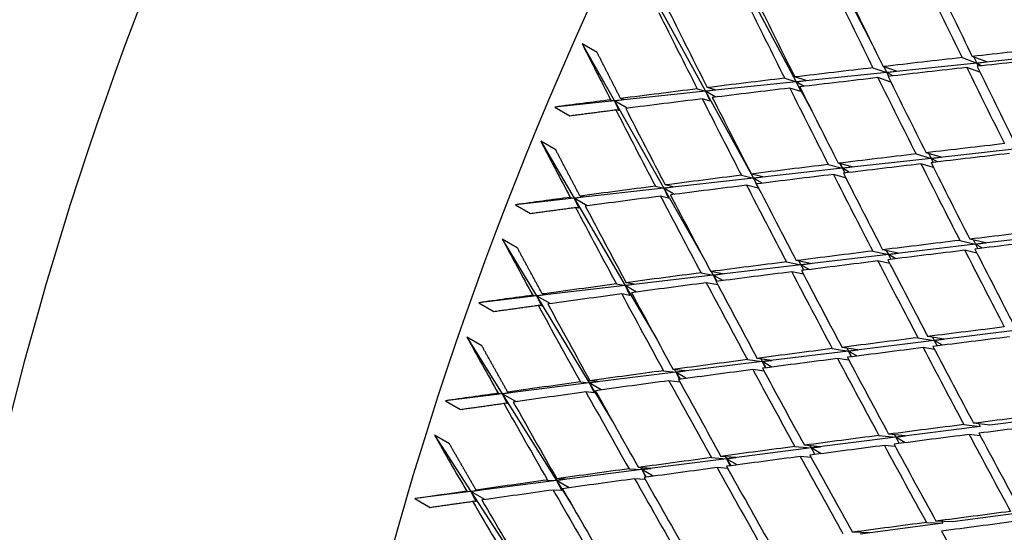
# Model space of a CAD drawing. Units: millimetres. Extents: x 0 to 744, y 0 to 1164.
# Drawn here: x 593 to 602, y 264 to 269 of the extents above; entities that cross this region are included whole.
import ezdxf
from ezdxf import colors
from ezdxf.entities.mleader import LeaderData, LeaderLine
from ezdxf.math import Vec2, Vec3

# ---------------------------------------------------------------- set-up
doc = ezdxf.new("R2010")
doc.units = ezdxf.units.MM
doc.layers.add('DV6_Défaut', color=7, linetype='Continuous')
doc.layers.add('Défaut', color=7, linetype='Continuous')

# ---------------------------------------------------------------- blocks, each defined once
blk = doc.blocks.new('_DOT')
at = {"color": 0}
blk.add_line((0, 0), (-1, 0), dxfattribs=at)
at = {"color": 0, "const_width": 0.333}
blk.add_lwpolyline([(-0.1665, 0, 1), (0.1665, 0, 1)], format="xyb", close=True, dxfattribs=at)
blk = doc.blocks.new('SE5')
at = {"layer": 'DV6_Défaut', "color": 7, "linetype": 'Continuous'}
for p, q in [((600.5432, 269.0778), (600.8289, 268.5258)), ((599.6789, 268.9944), (600.1138, 268.1786)), ((598.8102, 268.9107), (599.2613, 268.0896)), ((598.2422, 268.4544), (598.1008, 268.536)), ((598.1008, 268.536), (598.4045, 268.0002)), ((601.671, 268.406), (601.8093, 268.3555)), ((601.9039, 268.3669), (601.7672, 268.4167)), ((601.781, 268.4117), (601.8093, 268.3555)), ((602.6541, 268.4437), (601.8093, 268.3555)), ((600.8341, 268.3105), (600.9628, 268.2672)), ((601.0558, 268.2791), (600.9297, 268.3216)), ((600.9357, 268.3196), (600.9628, 268.2672)), ((601.8093, 268.3555), (600.9628, 268.2672)), ((601.8397, 268.2685), (601.7163, 268.3135)), ((601.8093, 268.3555), (601.9039, 268.3669)), ((601.8093, 268.3555), (601.8243, 268.3256)), ((601.8093, 268.3555), (601.8235, 268.3255)), ((601.8551, 268.3291), (601.8093, 268.3555)), ((600.205, 268.191), (600.0995, 268.224)), ((600.9628, 268.2672), (600.1138, 268.1786)), ((601.0013, 268.1769), (600.8801, 268.2178)), ((600.9628, 268.2672), (601.0558, 268.2791)), ((600.9628, 268.2672), (600.9822, 268.2297)), ((600.9628, 268.2672), (600.9806, 268.2295)), ((601.0202, 268.2341), (600.9628, 268.2672)), ((600.1138, 268.1786), (599.2613, 268.0896)), ((600.0046, 268.2127), (600.1138, 268.1786)), ((600.1138, 268.1786), (600.205, 268.191)), ((600.1138, 268.1786), (600.2593, 267.9055)), ((600.1138, 268.1786), (600.1568, 268.0866)), ((600.1875, 268.136), (600.1138, 268.1786)), ((599.2613, 268.0896), (598.4045, 268.0002)), ((599.1828, 268.1124), (599.2613, 268.0896)), ((599.2613, 268.0896), (599.3507, 268.1026)), ((599.2613, 268.0896), (599.7101, 267.2726)), ((599.2613, 268.0896), (599.3039, 267.9976)), ((599.3563, 268.0347), (599.2613, 268.0896)), ((599.3507, 268.1026), (599.277, 268.124)), ((600.1568, 268.0866), (600.0513, 268.1196)), ((598.4045, 268.0002), (597.8454, 267.9418)), ((597.8454, 267.9418), (597.9868, 267.8602)), ((598.3692, 268.0097), (598.4045, 268.0002)), ((598.4045, 268.0002), (598.4919, 268.0138)), ((598.4045, 268.0002), (598.8699, 267.1789)), ((598.4045, 268.0002), (598.4465, 267.9081)), ((598.5259, 267.93), (598.4045, 268.0002)), ((598.4919, 268.0138), (598.4626, 268.0217)), ((599.3039, 267.9976), (599.2302, 268.019)), ((598.4465, 267.9081), (598.4172, 267.9161)), ((597.8536, 267.5384), (597.7122, 267.6201)), ((597.7122, 267.6201), (598.0254, 267.0847)), ((601.2385, 267.5003), (601.3811, 267.459)), ((601.4743, 267.4707), (601.3332, 267.5115)), ((601.3576, 267.5044), (601.3811, 267.459)), ((602.2137, 267.5519), (601.3811, 267.459)), ((600.4145, 267.4013), (600.5469, 267.366)), ((600.6383, 267.3781), (600.5085, 267.4127)), ((600.5242, 267.4086), (600.5469, 267.366)), ((601.3811, 267.459), (600.5469, 267.366)), ((601.4026, 267.3735), (601.2852, 267.4074)), ((601.3811, 267.459), (601.4743, 267.4707)), ((601.3811, 267.459), (601.4008, 267.4211)), ((601.3811, 267.459), (601.3997, 267.421)), ((601.439, 267.4256), (601.3811, 267.459)), ((599.598, 267.3002), (599.7101, 267.2726)), ((599.7997, 267.2852), (599.6914, 267.3119)), ((600.5469, 267.366), (599.7101, 267.2726)), ((600.5774, 267.2773), (600.4619, 267.3081)), ((600.5469, 267.366), (600.6383, 267.3781)), ((600.5469, 267.366), (600.5706, 267.3214)), ((600.5469, 267.366), (600.5686, 267.3212)), ((600.6147, 267.3268), (600.5469, 267.366)), ((599.7101, 267.2726), (598.8699, 267.1789)), ((598.9576, 267.192), (598.8821, 267.2092)), ((599.7545, 267.1802), (599.6462, 267.2069)), ((599.7101, 267.2726), (599.7997, 267.2852)), ((599.7101, 267.2726), (599.7397, 267.2186)), ((599.7101, 267.2726), (599.7545, 267.1802)), ((599.7922, 267.2252), (599.7101, 267.2726)), ((598.8699, 267.1789), (598.0254, 267.0847)), ((598.7895, 267.1972), (598.8699, 267.1789)), ((598.8699, 267.1789), (598.9576, 267.192)), ((598.8699, 267.1789), (599.2501, 266.5079)), ((598.8699, 267.1789), (598.9139, 267.0864)), ((598.9706, 267.1207), (598.8699, 267.1789)), ((598.0254, 267.0847), (597.4744, 267.0232)), ((597.4744, 267.0232), (597.6158, 266.9416)), ((597.9893, 267.0923), (598.0254, 267.0847)), ((598.0254, 267.0847), (598.1111, 267.0982)), ((598.0254, 267.0847), (598.5054, 266.2642)), ((598.0254, 267.0847), (598.0689, 266.9921)), ((598.1493, 267.0132), (598.0254, 267.0847)), ((598.1111, 267.0982), (598.0812, 267.1045)), ((598.9139, 267.0864), (598.8384, 267.1036)), ((598.0689, 266.9921), (598.0389, 266.9985)), ((602.6178, 266.7491), (601.7986, 266.6525)), ((597.4922, 266.6187), (597.3508, 266.7004)), ((597.3508, 266.7004), (597.6738, 266.1661)), ((601.7986, 266.6525), (600.9787, 266.5558)), ((601.6499, 266.688), (601.7986, 266.6525)), ((601.8918, 266.6641), (601.7439, 266.6994)), ((601.7787, 266.6911), (601.7986, 266.6525)), ((601.7986, 266.6525), (601.8918, 266.6641)), ((601.7986, 266.6525), (601.8207, 266.6099)), ((601.8635, 266.6151), (601.7986, 266.6525)), ((601.7986, 266.6525), (601.8201, 266.6098)), ((600.9787, 266.5558), (600.157, 266.4589)), ((600.8319, 266.5879), (600.9787, 266.5558)), ((601.0702, 266.5677), (600.9251, 266.5994)), ((600.9594, 266.5919), (600.9787, 266.5558)), ((600.9787, 266.5558), (601.0702, 266.5677)), ((600.9787, 266.5558), (601.0031, 266.5099)), ((600.9787, 266.5558), (601.0018, 266.5097)), ((601.0485, 266.5155), (600.9787, 266.5558)), ((601.8109, 266.5679), (601.6974, 266.595)), ((600.0212, 266.4861), (600.157, 266.4589)), ((600.2468, 266.4712), (600.1137, 266.4979)), ((600.1384, 266.4929), (600.157, 266.4589)), ((600.157, 266.4589), (600.2468, 266.4712)), ((600.9919, 266.4703), (600.8801, 266.4947)), ((599.2182, 266.3829), (599.3329, 266.3618)), ((599.4209, 266.3744), (599.3099, 266.3948)), ((599.3147, 266.3939), (599.3329, 266.3618)), ((600.157, 266.4589), (599.3329, 266.3618)), ((599.3329, 266.3618), (599.4209, 266.3744)), ((600.1803, 266.3707), (600.0701, 266.3927)), ((600.157, 266.4589), (600.1854, 266.4074)), ((600.157, 266.4589), (600.1829, 266.4071)), ((600.2354, 266.4137), (600.157, 266.4589)), ((598.4233, 266.2781), (598.5054, 266.2642)), ((599.3329, 266.3618), (598.5054, 266.2642)), ((598.5054, 266.2642), (598.5915, 266.2772)), ((598.5915, 266.2772), (598.5143, 266.2902)), ((599.3765, 266.2693), (599.2679, 266.2893)), ((599.3329, 266.3618), (599.3667, 266.3021)), ((599.3329, 266.3618), (599.3627, 266.3016)), ((599.4234, 266.3095), (599.3329, 266.3618)), ((598.5054, 266.2642), (597.6738, 266.1661)), ((597.7578, 266.1795), (597.7272, 266.1842)), ((598.5509, 266.1713), (598.4738, 266.1843)), ((598.5054, 266.2642), (598.8017, 265.7579)), ((598.5054, 266.2642), (598.5509, 266.1713)), ((598.6119, 266.2027), (598.5054, 266.2642)), ((597.6738, 266.1661), (597.1311, 266.1022)), ((597.1311, 266.1022), (597.2726, 266.0205)), ((597.6369, 266.1719), (597.6738, 266.1661)), ((597.6738, 266.1661), (597.7578, 266.1795)), ((597.6738, 266.1661), (598.1687, 265.3474)), ((597.6738, 266.1661), (597.7188, 266.0731)), ((597.8001, 266.0932), (597.6738, 266.1661)), ((597.7188, 266.0731), (597.6882, 266.0779)), ((602.2157, 265.8468), (601.4096, 265.7473)), ((597.1589, 265.6972), (597.0174, 265.7789)), ((597.0174, 265.7789), (597.3503, 265.2464)), ((601.4096, 265.7473), (600.6026, 265.6477)), ((601.2565, 265.7729), (601.4096, 265.7473)), ((601.5012, 265.7591), (601.349, 265.7845)), ((601.3937, 265.777), (601.4096, 265.7473)), ((601.4096, 265.7473), (601.5012, 265.7591)), ((601.4096, 265.7473), (601.4369, 265.6961)), ((601.4873, 265.7025), (601.4096, 265.7473)), ((601.4096, 265.7473), (601.4361, 265.696)), ((600.6026, 265.6477), (599.7941, 265.5479)), ((600.452, 265.6705), (600.6026, 265.6477)), ((600.6926, 265.6598), (600.5437, 265.6823)), ((600.5873, 265.6757), (600.6026, 265.6477)), ((600.6026, 265.6477), (600.6926, 265.6598)), ((600.6026, 265.6477), (600.6323, 265.5938)), ((600.6026, 265.6477), (600.6305, 265.5936)), ((600.6844, 265.6005), (600.6026, 265.6477)), ((601.4136, 265.6615), (601.3056, 265.6796)), ((599.7941, 265.5479), (598.9831, 265.4479)), ((599.655, 265.567), (599.7941, 265.5479)), ((599.8823, 265.5602), (599.7459, 265.5789)), ((599.7791, 265.5744), (599.7941, 265.5479)), ((599.7941, 265.5479), (599.8823, 265.5602)), ((599.7941, 265.5479), (599.8273, 265.4894)), ((599.7941, 265.5479), (599.8243, 265.489)), ((599.8829, 265.4967), (599.7941, 265.5479)), ((600.6083, 265.561), (600.5018, 265.5771)), ((598.9831, 265.4479), (598.1687, 265.3474)), ((598.8658, 265.4624), (598.9831, 265.4479)), ((599.0694, 265.4604), (598.956, 265.4744)), ((598.9684, 265.4729), (598.9831, 265.4479)), ((598.9831, 265.4479), (599.0694, 265.4604)), ((598.9831, 265.4479), (599.0212, 265.3826)), ((598.9831, 265.4479), (599.0166, 265.382)), ((599.082, 265.3907), (598.9831, 265.4479)), ((599.8106, 265.459), (599.7055, 265.4734)), ((598.085, 265.3568), (598.1687, 265.3474)), ((598.1687, 265.3474), (598.2531, 265.3601)), ((598.2531, 265.3601), (598.1744, 265.369)), ((599.0209, 265.3558), (598.9172, 265.3687)), ((598.1687, 265.3474), (597.3503, 265.2464)), ((597.3503, 265.2464), (597.4326, 265.2594)), ((597.4326, 265.2594), (597.4015, 265.2625)), ((598.2158, 265.2541), (598.1371, 265.2629)), ((598.1687, 265.3474), (598.3879, 264.9848)), ((598.1687, 265.3474), (598.2158, 265.2541)), ((598.281, 265.2826), (598.1687, 265.3474)), ((597.3503, 265.2464), (596.8163, 265.1805)), ((596.8163, 265.1805), (596.9577, 265.0988)), ((597.3128, 265.2502), (597.3503, 265.2464)), ((597.3503, 265.2464), (597.8605, 264.4302)), ((597.3503, 265.2464), (597.3968, 265.153)), ((597.4791, 265.172), (597.3503, 265.2464)), ((597.3968, 265.153), (597.3657, 265.1562)), ((602.6328, 265.0411), (601.9317, 264.9514)), ((601.8401, 264.9396), (601.0474, 264.8381)), ((601.6883, 264.9567), (601.8401, 264.9396)), ((601.9317, 264.9514), (601.78, 264.9684)), ((601.8276, 264.9631), (601.8401, 264.9396)), ((596.8542, 264.7757), (596.7127, 264.8574)), ((596.7127, 264.8574), (597.0557, 264.3272)), ((601.0474, 264.8381), (600.2539, 264.7366)), ((600.8904, 264.8537), (601.0474, 264.8381)), ((601.1374, 264.8501), (600.9813, 264.8655)), ((601.0353, 264.8602), (601.0474, 264.8381)), ((601.0474, 264.8381), (601.1374, 264.8501)), ((601.0474, 264.8381), (601.0802, 264.7784)), ((601.1379, 264.7859), (601.0474, 264.8381)), ((601.0474, 264.8381), (601.0793, 264.7783)), ((601.8423, 264.8516), (601.7381, 264.8633)), ((600.2539, 264.7366), (599.4587, 264.6348)), ((600.0996, 264.75), (600.2539, 264.7366)), ((600.3422, 264.7486), (600.1898, 264.7619)), ((600.2421, 264.7574), (600.2539, 264.7366)), ((600.2539, 264.7366), (600.3422, 264.7486)), ((600.2539, 264.7366), (600.2889, 264.6747)), ((600.2539, 264.7366), (600.2868, 264.6744)), ((600.3476, 264.6824), (600.2539, 264.7366)), ((601.0437, 264.7501), (600.941, 264.7603)), ((599.4587, 264.6348), (598.6612, 264.5327)), ((599.3166, 264.6457), (599.4587, 264.6348)), ((599.5453, 264.647), (599.406, 264.6577)), ((599.4472, 264.6545), (599.4587, 264.6348)), ((599.4587, 264.6348), (599.5453, 264.647)), ((599.4587, 264.6348), (599.4971, 264.5693)), ((599.4587, 264.6348), (599.4936, 264.5688)), ((599.5581, 264.5774), (599.4587, 264.6348)), ((600.2525, 264.6476), (600.151, 264.6565)), ((598.6612, 264.5327), (597.8605, 264.4302)), ((598.5417, 264.5407), (598.6612, 264.5327)), ((598.7458, 264.545), (598.6302, 264.5528)), ((598.6499, 264.5514), (598.6612, 264.5327)), ((598.6612, 264.5327), (598.7458, 264.545)), ((598.6612, 264.5327), (598.704, 264.4619)), ((598.6612, 264.5327), (598.6987, 264.4612)), ((598.7686, 264.4707), (598.6612, 264.5327)), ((599.469, 264.5443), (599.3688, 264.552)), ((597.8605, 264.4302), (597.0557, 264.3272)), ((597.7752, 264.4351), (597.8605, 264.4302)), ((597.8605, 264.4302), (597.9431, 264.4427)), ((597.8605, 264.4302), (598.0077, 264.1946)), ((597.8605, 264.4302), (597.9091, 264.3367)), ((597.9785, 264.3621), (597.8605, 264.4302)), ((597.9431, 264.4427), (597.8629, 264.4473)), ((598.6937, 264.4403), (598.5947, 264.4469)), ((597.0557, 264.3272), (597.1361, 264.3398)), ((597.1361, 264.3398), (597.1045, 264.3413)), ((597.9091, 264.3367), (597.829, 264.3413)), ((597.0557, 264.3272), (596.5305, 264.26)), ((596.5305, 264.26), (596.6719, 264.1783)), ((597.0175, 264.3291), (597.0557, 264.3272)), ((597.0557, 264.3272), (597.5812, 263.5146)), ((597.0557, 264.3272), (597.1037, 264.2336)), ((597.187, 264.2514), (597.0557, 264.3272)), ((597.1037, 264.2336), (597.0721, 264.2351)), ((602.2706, 264.1319), (601.5817, 264.0412)), ((601.4916, 264.0294), (600.7127, 263.9268)), ((601.336, 264.0362), (601.4916, 264.0294)), ((601.5817, 264.0412), (601.4261, 264.0481)), ((601.4827, 264.0456), (601.4916, 264.0294)), ((600.8011, 263.9388), (600.6413, 263.9443))]:
    blk.add_line(p, q, dxfattribs=at)
for centre, major_axis, ratio, start_param, end_param in [((582.1907, 282.5618), (-15, -25.9808), 0.57735, 3.141593, 6.283185), ((584.6655, 281.133), (-15, -25.9808), 0.57735, 3.146799, 6.283185), ((586.4333, 280.1124), (-13.75, -23.8157), 0.57735, 3.141593, 6.283185), ((587.1404, 279.7041), (-13.75, -23.8157), 0.57735, 2.191759, 6.283185), ((591.383, 277.2546), (-9.875, -17.104), 0.57735, 2.515164, 6.283185), ((591.383, 277.2546), (8.075, 13.9863), 0.57735, 0, 3.277992), ((607.6465, 267.8649), (-11.125, -19.2691), 0.57735, 3.141593, 6.283185), ((611.182, 265.8237), (-11.25, -19.4856), 0.57735, 3.141593, 6.283185), ((615.3462, 263.4195), (-20.6311, 36.0036), 0.234788, 1.279494, 1.299363), ((615.4876, 263.3378), (-20.6311, 36.0036), 0.234788, 1.276923, 1.296794), ((615.3462, 263.4195), (-21.1785, 35.9983), 0.249881, 1.270136, 1.289999), ((615.4876, 263.3378), (-21.1785, 35.9983), 0.249881, 1.267559, 1.287428), ((615.3462, 263.4195), (-21.7302, 35.9677), 0.264581, 1.260456, 1.280313), ((615.4876, 263.3378), (-21.7302, 35.9677), 0.264581, 1.257873, 1.277737), ((615.3462, 263.4195), (-22.2863, 35.9115), 0.278891, 1.250444, 1.270294), ((615.4876, 263.3378), (-22.2863, 35.9115), 0.278892, 1.247855, 1.267712), ((615.3462, 263.4195), (-22.8468, 35.8293), 0.292817, 1.245362, 1.259932), ((615.3462, 263.4195), (-39.8659, -2.285), 0.153102, -1.251885, -1.232014), ((615.3462, 263.4195), (-39.8659, -2.285), 0.153102, -1.229445, -1.209577), ((615.4876, 263.3378), (-39.8659, -2.285), 0.153102, -1.249319, -1.229445), ((615.3462, 263.4195), (-39.8659, -2.285), 0.153102, -1.207005, -1.187142), ((615.4876, 263.3378), (-39.8659, -2.285), 0.153102, -1.226877, -1.207005), ((615.3462, 263.4195), (-20.6311, 36.0036), 0.234788, 1.301931, 1.321802), ((615.4876, 263.3378), (-20.6311, 36.0036), 0.234788, 1.299363, 1.319236), ((615.4876, 263.3378), (-39.8659, -2.285), 0.153102, -1.204433, -1.184565), ((615.3462, 263.4195), (-21.1785, 35.9983), 0.249881, 1.292571, 1.312439), ((615.4876, 263.3378), (-21.1785, 35.9983), 0.249881, 1.289999, 1.309871), ((615.3462, 263.4195), (-39.8659, -2.285), 0.153102, -1.184565, -1.164708), ((615.4876, 263.3378), (-21.7302, 35.9677), 0.264581, 1.280313, 1.300182), ((615.3462, 263.4195), (-39.8659, -2.285), 0.153102, -1.162125, -1.142275), ((615.4876, 263.3378), (-39.8659, -2.285), 0.153102, -1.181989, -1.162125), ((615.3462, 263.4195), (-21.7302, 35.9677), 0.264581, 1.28289, 1.302753), ((615.3462, 263.4195), (-39.8659, -2.285), 0.153102, -1.139685, -1.125116), ((615.4876, 263.3378), (-39.8659, -2.285), 0.153102, -1.159543, -1.139685), ((615.3462, 263.4195), (-22.2863, 35.9115), 0.278892, 1.272877, 1.292734), ((615.4876, 263.3378), (-22.2863, 35.9115), 0.278891, 1.270294, 1.290158), ((615.3462, 263.4195), (-22.8468, 35.8293), 0.292817, 1.262522, 1.282372), ((615.4876, 263.3378), (-22.8468, 35.8293), 0.292817, 1.259932, 1.27979), ((615.3462, 263.4195), (-23.4119, 35.7205), 0.306361, 1.257085, 1.271655), ((615.3462, 263.4195), (-39.4851, -2.6707), 0.135437, -1.237046, -1.217175), ((615.3462, 263.4195), (-39.4851, -2.6707), 0.135437, -1.214606, -1.194738), ((615.4876, 263.3378), (-39.4851, -2.6707), 0.135437, -1.23448, -1.214606), ((615.3462, 263.4195), (-39.4851, -2.6707), 0.135437, -1.192166, -1.172303), ((615.4876, 263.3378), (-39.4851, -2.6707), 0.135437, -1.212038, -1.192166), ((615.3462, 263.4195), (-21.1785, 35.9983), 0.249881, 1.315008, 1.334879), ((615.4876, 263.3378), (-21.1785, 35.9983), 0.249881, 1.312439, 1.332313), ((615.3462, 263.4195), (-39.4851, -2.6707), 0.135437, -1.169726, -1.149869), ((615.4876, 263.3378), (-39.4851, -2.6707), 0.135437, -1.189595, -1.169726), ((615.3462, 263.4195), (-21.7302, 35.9677), 0.264581, 1.305325, 1.325193), ((615.4876, 263.3378), (-21.7302, 35.9677), 0.264581, 1.302753, 1.322625), ((615.4876, 263.3378), (-39.4851, -2.6707), 0.135437, -1.16715, -1.147287), ((615.3462, 263.4195), (-22.2863, 35.9115), 0.278892, 1.295311, 1.315174), ((615.4876, 263.3378), (-22.2863, 35.9115), 0.278892, 1.292734, 1.312603), ((615.3462, 263.4195), (-39.4851, -2.6707), 0.135437, -1.147287, -1.127436), ((615.4876, 263.3378), (-22.8468, 35.8293), 0.292817, 1.282372, 1.302236), ((615.3462, 263.4195), (-39.4851, -2.6707), 0.135437, -1.124847, -1.110277), ((615.4876, 263.3378), (-39.4851, -2.6707), 0.135437, -1.144704, -1.124847), ((615.3462, 263.4195), (-22.8468, 35.8293), 0.292817, 1.284954, 1.304812), ((615.3462, 263.4195), (-23.4119, 35.7205), 0.306361, 1.274245, 1.294095), ((615.4876, 263.3378), (-23.4119, 35.7205), 0.306361, 1.271655, 1.291513), ((615.3462, 263.4195), (-39.0867, -3.0424), 0.117294, -1.244375, -1.224502), ((615.3462, 263.4195), (-23.9816, 35.5848), 0.319524, 1.268443, 1.283013), ((615.3462, 263.4195), (-39.0867, -3.0424), 0.117294, -1.221935, -1.202064), ((615.4876, 263.3378), (-39.0867, -3.0424), 0.117294, -1.241809, -1.221935), ((615.3462, 263.4195), (-39.0867, -3.0424), 0.117294, -1.199495, -1.179627), ((615.4876, 263.3378), (-39.0867, -3.0424), 0.117294, -1.219368, -1.199495), ((615.3462, 263.4195), (-21.1785, 35.9983), 0.249881, 1.337446, 1.357319), ((615.4876, 263.3378), (-21.1785, 35.9983), 0.249881, 1.334879, 1.354753), ((615.3462, 263.4195), (-39.0867, -3.0424), 0.117294, -1.177055, -1.157192), ((615.4876, 263.3378), (-39.0867, -3.0424), 0.117294, -1.196927, -1.177055), ((615.3462, 263.4195), (-21.7302, 35.9677), 0.264581, 1.327762, 1.347633), ((615.4876, 263.3378), (-21.7302, 35.9677), 0.264581, 1.325193, 1.345067), ((615.3462, 263.4195), (-39.0867, -3.0424), 0.117294, -1.154615, -1.134758), ((615.4876, 263.3378), (-39.0867, -3.0424), 0.117294, -1.174483, -1.154615), ((615.3462, 263.4195), (-22.2863, 35.9115), 0.278892, 1.317746, 1.337614), ((615.4876, 263.3378), (-22.2863, 35.9115), 0.278892, 1.315174, 1.335046), ((615.3462, 263.4195), (-39.0867, -3.0424), 0.117294, -1.132175, -1.112325), ((615.4876, 263.3378), (-39.0867, -3.0424), 0.117294, -1.152039, -1.132175), ((615.3462, 263.4195), (-22.8468, 35.8293), 0.292817, 1.307388, 1.327252), ((615.4876, 263.3378), (-22.8468, 35.8293), 0.292817, 1.304812, 1.32468), ((615.4876, 263.3378), (-39.0867, -3.0424), 0.117294, -1.129593, -1.109735), ((615.3462, 263.4195), (-23.4119, 35.7205), 0.306361, 1.296677, 1.316535), ((615.4876, 263.3378), (-23.4119, 35.7205), 0.306361, 1.294095, 1.313959), ((615.3462, 263.4195), (-39.0867, -3.0424), 0.117294, -1.109735, -1.095165), ((615.4876, 263.3378), (-23.9816, 35.5848), 0.319524, 1.283013, 1.302871), ((615.3462, 263.4195), (-23.9816, 35.5848), 0.319524, 1.285602, 1.305453), ((615.3462, 263.4195), (-38.6709, -3.4005), 0.098654, -1.228995, -1.209122), ((615.3462, 263.4195), (-24.5558, 35.4216), 0.332305, 1.279424, 1.293994), ((615.3462, 263.4195), (-38.6709, -3.4005), 0.098654, -1.206555, -1.186684), ((615.4876, 263.3378), (-38.6709, -3.4005), 0.098654, -1.226429, -1.206555), ((615.3462, 263.4195), (-38.6709, -3.4005), 0.098654, -1.184115, -1.164247), ((615.4876, 263.3378), (-38.6709, -3.4005), 0.098654, -1.203988, -1.184115), ((615.3462, 263.4195), (-21.7302, 35.9677), 0.264581, 1.3502, 1.370073), ((615.4876, 263.3378), (-21.7302, 35.9677), 0.264581, 1.347633, 1.367507), ((615.3462, 263.4195), (-38.6709, -3.4005), 0.098654, -1.161675, -1.141811), ((615.4876, 263.3378), (-38.6709, -3.4005), 0.098654, -1.181546, -1.161675), ((615.3462, 263.4195), (-22.2863, 35.9115), 0.278892, 1.340183, 1.360054), ((615.4876, 263.3378), (-22.2863, 35.9115), 0.278892, 1.337614, 1.357488), ((615.3462, 263.4195), (-38.6709, -3.4005), 0.098654, -1.139235, -1.119377), ((615.4876, 263.3378), (-38.6709, -3.4005), 0.098654, -1.159103, -1.139235), ((615.3462, 263.4195), (-22.8468, 35.8293), 0.292817, 1.329824, 1.349692), ((615.4876, 263.3378), (-22.8468, 35.8293), 0.292817, 1.327252, 1.347123), ((615.3462, 263.4195), (-38.6709, -3.4005), 0.098654, -1.116795, -1.096945), ((615.4876, 263.3378), (-38.6709, -3.4005), 0.098654, -1.136659, -1.116795), ((615.3462, 263.4195), (-23.4119, 35.7205), 0.306361, 1.319112, 1.338975), ((615.4876, 263.3378), (-23.4119, 35.7205), 0.306361, 1.316535, 1.336403), ((615.4876, 263.3378), (-38.6709, -3.4005), 0.098654, -1.114213, -1.094355), ((615.3462, 263.4195), (-23.9816, 35.5848), 0.319524, 1.308035, 1.327893), ((615.4876, 263.3378), (-23.9816, 35.5848), 0.319524, 1.305453, 1.325317), ((615.3462, 263.4195), (-38.6709, -3.4005), 0.098654, -1.094355, -1.079785), ((615.4876, 263.3378), (-24.5558, 35.4216), 0.332305, 1.293994, 1.313852), ((615.3462, 263.4195), (-24.5558, 35.4216), 0.332305, 1.296583, 1.316434), ((615.3462, 263.4195), (-38.238, -3.7453), 0.079495, -1.235788, -1.215914), ((615.3462, 263.4195), (-38.238, -3.7453), 0.079495, -1.213348, -1.193474), ((615.4876, 263.3378), (-38.238, -3.7453), 0.079495, -1.233221, -1.213348), ((615.3462, 263.4195), (-25.1346, 35.2306), 0.344703, 1.290017, 1.304587), ((615.3462, 263.4195), (-38.238, -3.7453), 0.079495, -1.190908, -1.171036), ((615.4876, 263.3378), (-38.238, -3.7453), 0.079495, -1.210782, -1.190908), ((615.3462, 263.4195), (-21.7302, 35.9677), 0.264581, 1.372639, 1.392513), ((615.4876, 263.3378), (-21.7302, 35.9677), 0.264581, 1.370073, 1.389946), ((615.3462, 263.4195), (-38.238, -3.7453), 0.079495, -1.168468, -1.1486), ((615.4876, 263.3378), (-38.238, -3.7453), 0.079495, -1.188341, -1.168468), ((615.3462, 263.4195), (-22.2863, 35.9115), 0.278892, 1.362621, 1.382494), ((615.4876, 263.3378), (-22.2863, 35.9115), 0.278892, 1.360054, 1.379928), ((615.3462, 263.4195), (-38.238, -3.7453), 0.079495, -1.146028, -1.126164), ((615.4876, 263.3378), (-38.238, -3.7453), 0.079495, -1.165899, -1.146028), ((615.3462, 263.4195), (-22.8468, 35.8293), 0.292817, 1.35226, 1.372132), ((615.4876, 263.3378), (-22.8468, 35.8293), 0.292817, 1.349692, 1.369565), ((615.3462, 263.4195), (-38.238, -3.7453), 0.079495, -1.123588, -1.10373), ((615.4876, 263.3378), (-38.238, -3.7453), 0.079495, -1.143456, -1.123588), ((615.3462, 263.4195), (-23.4119, 35.7205), 0.306361, 1.341547, 1.361415), ((615.4876, 263.3378), (-23.4119, 35.7205), 0.306361, 1.338975, 1.358846), ((615.3462, 263.4195), (-38.238, -3.7453), 0.079495, -1.101148, -1.081297), ((615.4876, 263.3378), (-38.238, -3.7453), 0.079495, -1.121012, -1.101148), ((615.3462, 263.4195), (-23.9816, 35.5848), 0.319524, 1.330469, 1.350333), ((615.4876, 263.3378), (-23.9816, 35.5848), 0.319524, 1.327893, 1.347761), ((615.4876, 263.3378), (-38.238, -3.7453), 0.079495, -1.098566, -1.078708), ((615.3462, 263.4195), (-24.5558, 35.4216), 0.332305, 1.319016, 1.338874), ((615.4876, 263.3378), (-24.5558, 35.4216), 0.332305, 1.316434, 1.336297), ((615.3462, 263.4195), (-38.238, -3.7453), 0.079495, -1.078708, -1.064138), ((615.4876, 263.3378), (-25.1346, 35.2306), 0.344703, 1.304587, 1.324444), ((615.3462, 263.4195), (-25.1346, 35.2306), 0.344703, 1.307176, 1.327027), ((615.3462, 263.4195), (-37.7883, -4.0772), 0.059795, -1.219874, -1.2), ((615.3462, 263.4195), (-37.7883, -4.0772), 0.059795, -1.197434, -1.177561), ((615.4876, 263.3378), (-37.7883, -4.0772), 0.059795, -1.217307, -1.197434), ((615.4876, 263.3378), (-22.2863, 35.9115), 0.278892, 1.382494, 1.402368)]:
    blk.add_ellipse(centre, major_axis=major_axis, ratio=ratio, start_param=start_param, end_param=end_param, dxfattribs=at)
for points in [[(598.4626, 268.0217), (598.3518, 268.2382), (598.2422, 268.4544)], [(597.9868, 267.8602), (598.2014, 267.8883), (598.4172, 267.9161)], [(598.0812, 267.1045), (597.9668, 267.3216), (597.8536, 267.5384)], [(597.6158, 266.9416), (597.8267, 266.9702), (598.0389, 266.9985)], [(597.7272, 266.1842), (597.6091, 266.4016), (597.4922, 266.6187)], [(597.2726, 266.0205), (597.4797, 266.0493), (597.6882, 266.0779)], [(597.4015, 265.2625), (597.2795, 265.4799), (597.1589, 265.6972)], [(596.9577, 265.0988), (597.1611, 265.1275), (597.3657, 265.1562)], [(597.1045, 264.3413), (596.9787, 264.5586), (596.8542, 264.7757)], [(596.6719, 264.1783), (596.8714, 264.2068), (597.0721, 264.2351)]]:
    blk.add_open_spline(points, degree=2, dxfattribs=at)

msp = doc.modelspace()

# ---------------------------------------------------------------- block references
at = {"layer": 'Défaut'}
msp.add_blockref('SE5', (0, 0), dxfattribs=at)

# ---------------------------------------------------------------- leaders
at = {"layer": 'Défaut', "color": 7, "linetype": 'Continuous'}
ml = msp.add_multileader_mtext('Standard', dxfattribs=at)
ml.set_content('{\\pxsm0.9;\\fSolid Edge ISO|b1||i0||c0|p34;\\W1.;21/07/2016\\P}', color=256)
ml.set_leader_properties()
ml.set_arrow_properties(name='DOT')
ml.build(insert=Vec2(0, 0))
ml.multileader.update_dxf_attribs({"leader_type": 0, "dogleg_length": 0, "arrow_head_size": 12})
ctx = ml.context
ctx.base_point, ctx.char_height, ctx.arrow_head_size, ctx.landing_gap_size = Vec3(656.6018, 1156.9733), 12, 12, 4.2
notes = []
notes.append((ctx, [(0, (0, 0, 0), (0, 0), (1, 0), 1, [])]))
ctx.mtext.insert = Vec3(658.6018, 1163.0934)
for ctx, leaders in notes:
    for number, flags, end, landing, length, lines in leaders:
        leader = LeaderData()
        leader.index, (leader.has_last_leader_line, leader.has_dogleg_vector, leader.attachment_direction) = number, flags
        leader.last_leader_point, leader.dogleg_vector, leader.dogleg_length = Vec3(end), Vec3(landing), length
        for number, points, colour, breaks in lines:
            line = LeaderLine()
            line.index, line.vertices, line.color, line.breaks = number, Vec3.list(points), colors.encode_raw_color(colour), breaks
            leader.lines.append(line)
        ctx.leaders.append(leader)

doc.saveas('drawing.dxf')
